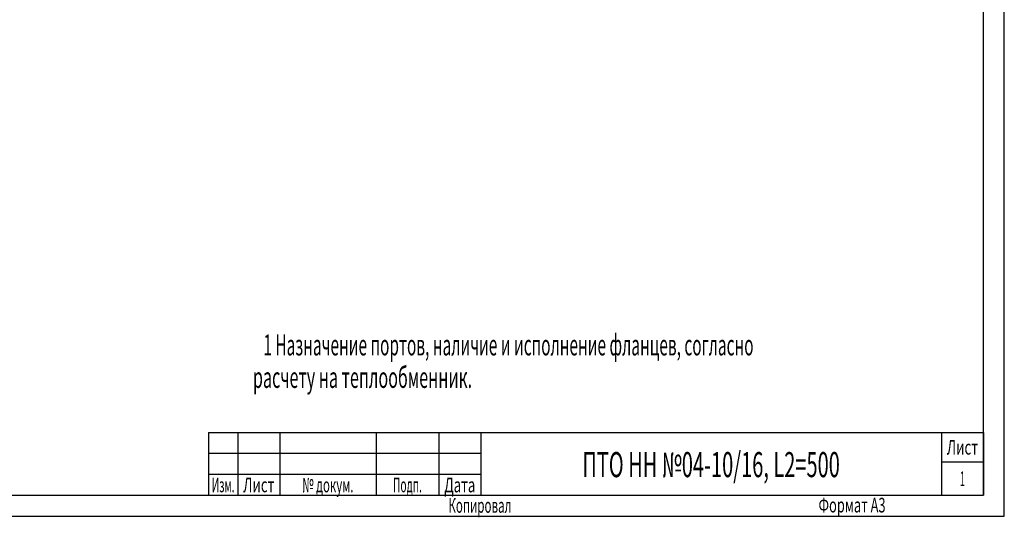
# Model space of a CAD drawing. Units: millimetres. Extents: x 0 to 2100, y -1 to 1485.
# Drawn here: x 925 to 2100, y -1 to 593 of the extents above; entities that cross this region are included whole.
import ezdxf
from ezdxf.enums import TextEntityAlignment as Align

# ---------------------------------------------------------------- set-up
doc = ezdxf.new("R2010")
doc.units = ezdxf.units.MM
doc.header["$LTSCALE"] = 115.5
doc.layers.get('0').update_dxf_attribs({"linetype": 'CONTINUOUS'})
doc.layers.add('NOTES', color=7, linetype='CONTINUOUS')
doc.styles.add('TEXTSTYLE_2', font='txt', dxfattribs={"width": 0.8})

# ---------------------------------------------------------------- blocks, each defined once
blk = doc.blocks.new('*T15')
at = {"color": 4, "linetype": 'Continuous'}
for p, q in [((0, 0), (925, 0)), ((0, 0), (0, -75)), ((35, 0), (35, -75)), ((85, 0), (85, -75)), ((200, 0), (200, -75)), ((275, 0), (275, -75)), ((325, 0), (325, -75)), ((875, 0), (875, -75)), ((925, 0), (925, -75)), ((0, -25), (325, -25)), ((875, -35), (925, -35)), ((0, -50), (325, -50)), ((0, -75), (925, -75))]:
    blk.add_line(p, q, dxfattribs=at)
at = {"layer": 'NOTES', "color": 2, "linetype": 'Continuous'}
for s, height, oblique, width, p in [('Лист', 17.5, 15, 0.660156, (900, -26.6)), ('ПТО НН №04-10/16, L2=500', 30, 20, 0.58431, (600, -53.5)), ('1', 17.5, 15, 0.429688, (900, -64.1)), ('Лист', 17.5, 15, 0.660156, (60, -71.6)), ('№ докум.', 17.5, 15, 0.571289, (142.5, -71.6)), ('Подп.', 17.5, 15, 0.514062, (237.5, -71.6)), ('Дата', 17.5, 15, 0.660156, (300, -71.6))]:
    blk.add_text(s, height=height, dxfattribs=dict(at, oblique=oblique, width=width)).set_placement(p, align=Align.CENTER)
at = {"layer": 'NOTES', "color": 2, "linetype": 'Continuous', "style": 'TEXTSTYLE_2', "oblique": 15, "width": 0.509766}
blk.add_text('Изм.', height=17.5, dxfattribs=at).set_placement((17.5, -71.6), align=Align.CENTER)
blk = doc.blocks.new('*T16')
at = {"color": 7, "linetype": 'Continuous'}
for p, q in [((0, 0), (925, 0)), ((0, 0), (0, -75)), ((35, 0), (35, -75)), ((85, 0), (85, -75)), ((200, 0), (200, -75)), ((275, 0), (275, -75)), ((325, 0), (325, -75)), ((875, 0), (875, -75)), ((925, 0), (925, -75)), ((875, -35), (925, -35)), ((0, -50), (325, -50)), ((0, -75), (925, -75))]:
    blk.add_line(p, q, dxfattribs=at)

msp = doc.modelspace()

# ---------------------------------------------------------------- linework, layer by layer
at = {"color": 4, "linetype": 'Continuous'}
for p, q in [((2100, 0), (2100, 1485)), ((0, 0), (2100, 0))]:
    msp.add_line(p, q, dxfattribs=at)
at = {"color": 7, "linetype": 'Continuous'}
for p, q in [((2075, 25), (2075, 1460)), ((100, 25), (2075, 25))]:
    msp.add_line(p, q, dxfattribs=at)

# ---------------------------------------------------------------- block references
for name in ['*T15', '*T16']:
    msp.add_blockref(name, (1150, 100))

# ---------------------------------------------------------------- texts
at = {"color": 2, "linetype": 'Continuous', "style": 'TEXTSTYLE_2', "oblique": 15}
for s, width, p in [('Копировал', 0.578559, (1436.345, 3.969)), ('Формат A3', 0.642795, (1878.237, 4.333))]:
    msp.add_text(s, height=17.5, dxfattribs=dict(at, width=width)).set_placement(p)
at = {"layer": 'NOTES', "color": 2, "linetype": 'Continuous', "oblique": 15}
for s, width, p in [('   1 Назначение портов, наличие и исполнение фланцев, согласно ', 0.540861, (1203.068, 191.964)), ('расчету на теплообменник.', 0.565, (1203.068, 153.141))]:
    msp.add_text(s, height=25, dxfattribs=dict(at, width=width)).set_placement(p)

doc.saveas('drawing.dxf')
